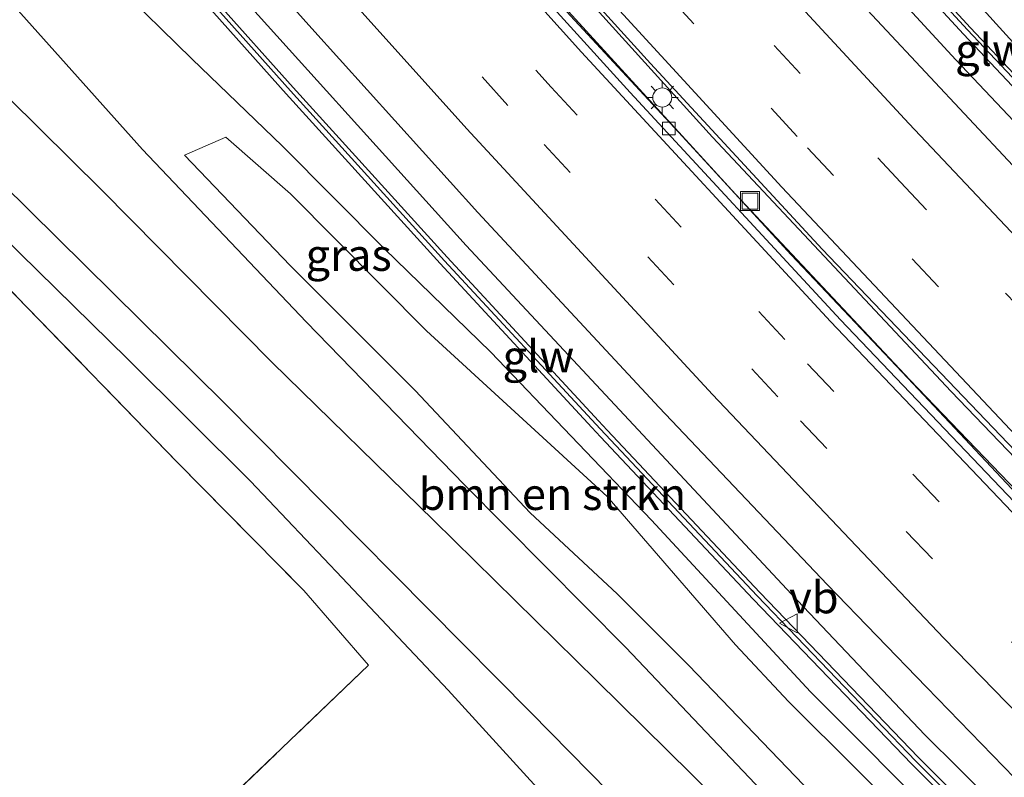
# Model space of a CAD drawing. Units: metres. Extents: x 189995 to 200010, y 443749 to 450001.
# Drawn here: x 194219 to 194297, y 444652 to 444711 of the extents above; entities that cross this region are included whole.
import ezdxf
from ezdxf.enums import TextEntityAlignment as Align

# ---------------------------------------------------------------- set-up
doc = ezdxf.new("R2010")
doc.units = ezdxf.units.M
doc.linetypes.add('IE-TERREINAFSCHEIDING', pattern=[10, 8, -2])
doc.linetypes.add('VW-3-9_STREEP', pattern=[12, 3, -9])
doc.layers.get('0').update_dxf_attribs({"lineweight": 25})
for name, color, linetype, lineweight in [('B-ME-BV-GELEIDECONSTRUCTIE-GELEIDERAIL-L-B1', 213, 'BV-GELEIDERAIL', 18), ('B-ME-GR-BOMENSTRUIKEN-GV-B6', 93, 'Continuous', 18), ('B-ME-GW-KRUINLIJN-L-B1', 93, 'Continuous', 18), ('B-ME-GW-TEENLIJN-L-B1', 93, 'Continuous', 18), ('B-ME-IE-GRASLAND-GV-B6', 93, 'Continuous', 18), ('B-ME-IE-GRONDWERKLIJN-GROND_INGERICHT-GV-B6', 253, 'Continuous', 18), ('B-ME-IE-INRICHTINGSELEMENT-S-B1', 253, 'Continuous', 18), ('B-ME-IE-MEUBILAIR_WEGMEUBILAIR-LICHTMAST-S-B1', 8, 'Continuous', 18), ('B-ME-IE-TERREINAFSCHEIDING-RASTERHEKWERK-L-B1', 8, 'IE-TERREINAFSCHEIDING', 18), ('B-ME-KW-GELUIDSWERING-GV-B6', 8, 'Continuous', 18), ('B-ME-KW-SCHERM-L-B1', 8, 'Continuous', 18), ('B-ME-VH-VERH_SOORT-BITUMEN-GV-B6', 8, 'IE-TERREINAFSCHEIDING-NATUURLIJK-HOUTWAL', 18), ('B-ME-VV-KOLK-S-B1', 8, 'Continuous', 18), ('B-ME-VW-MARKERING-39STREEP-015-L-B1', 255, 'VW-3-9_STREEP', 18), ('B-ME-VW-MARKERING-STREEP-015-L-B1', 7, 'Continuous', 18), ('B-ME-VW-MEUBILAIR_WEGMEUBILAIR-VERKEERSBORD-S-B1', 8, 'Continuous', 18)]:
    doc.layers.add(name, color=color, linetype=linetype, lineweight=lineweight)
doc.layers.add('B-ME-GW-INSTEEKWATERGANG-L-B1', color=10, linetype='Continuous')
doc.layers.add('B-ME-GW-WATERGANG-GREPPEL-L-B1', color=10, linetype='Continuous')
doc.styles.add('NLCS-ISO', font='NLCS-ISO.TTF')
doc.linetypes.add('BV-GELEIDERAIL', pattern='A,10,-3,[108,NLCS.SHX,S=1,R=0,X=0,Y=0],-3', length=16)
doc.linetypes.add('IE-TERREINAFSCHEIDING-NATUURLIJK-HOUTWAL', pattern='A,7,-1.5,[67,NLCS.SHX,S=0.75,R=45,X=0,Y=0],-1.5,7,-1.5,[70,NLCS.SHX,S=0.75,R=0,X=0,Y=0],-1.5', length=20)

# ---------------------------------------------------------------- blocks, each defined once
blk = doc.blocks.new('lantaarnpaal')
for p, q in [((-0.884, 0.884), (-0.53, 0.53)), ((0, 0.75), (0, 1.25)), ((0.53, 0.53), (0.884, 0.884)), ((-0.75, 0), (-1.25, 0)), ((0.75, 0), (1.25, 0)), ((-0.53, -0.53), (-0.884, -0.884)), ((0, -0.75), (0, -1.25)), ((0.53, -0.53), (0.884, -0.884))]:
    blk.add_line(p, q)
blk.add_circle((0, 0), 0.75)
blk = doc.blocks.new('kolk')
blk.add_lwpolyline([(-0.5, -0.5), (0.5, -0.5), (0.5, 0.5), (-0.5, 0.5)], close=True)
blk = doc.blocks.new('put')
for p, q in [((0.75, 0.75), (-0.75, 0.75)), ((-0.75, 0.75), (-0.75, -0.75)), ((0.75, -0.75), (0.75, 0.75)), ((-0.75, -0.75), (0.75, -0.75))]:
    blk.add_line(p, q)
blk.add_lwpolyline([(-0.625, 0.625), (0.625, 0.625), (0.625, -0.625), (-0.625, -0.625)], close=True)
blk = doc.blocks.new('verkeersbord')
for p, q in [((0, 0.75), (-0.75, -0.625)), ((0.75, -0.625), (0, 0.75)), ((-0.75, -0.625), (0.75, -0.625))]:
    blk.add_line(p, q)

msp = doc.modelspace()

# ---------------------------------------------------------------- linework, layer by layer
at = {"layer": 'B-ME-BV-GELEIDECONSTRUCTIE-GELEIDERAIL-L-B1'}
for points in [[(194330.9984, 444667.2973, 16.7916), (194319.6781, 444679.5138, 16.903), (194292.8138, 444707.9407, 17.1544), (194271.1667, 444731.4467, 17.4139), (194255.8099, 444748.717, 17.6608), (194237.2135, 444770.1739, 17.9538), (194218.9456, 444791.9393, 18.3149), (194205.468, 444808.3481, 18.5744), (194182.1739, 444837.512, 19.1017), (194163.6889, 444861.4583, 19.5788), (194150.8846, 444878.4621, 19.9121), (194136.2085, 444898.5559, 20.3577), (194114.7546, 444928.8774, 21.0402), (194106.2553, 444941.2572, 21.3406)], [(194314.5077, 444658.9196, 17.2947), (194292.4463, 444681.8821, 17.5213), (194273.6979, 444701.8583, 17.7042), (194251.6434, 444726.2011, 17.9921), (194232.2607, 444748.1306, 18.2894), (194212.1926, 444771.7415, 18.6371), (194195.8278, 444791.4108, 18.9454), (194175.1341, 444817.0948, 19.3895), (194161.5965, 444834.392, 19.7259), (194146.0759, 444854.6575, 20.1288), (194125.456, 444882.5593, 20.7202), (194112.6751, 444900.3199, 21.1194), (194099.0305, 444919.7865, 21.5671), (194088.2493, 444935.6396, 21.9575)], [(194086.5414, 444935.1173, 21.9216), (194097.4971, 444919.0076, 21.5415), (194112.1119, 444898.1937, 21.0669), (194127.0693, 444877.4763, 20.6084), (194144.4018, 444854.1376, 20.1247), (194158.7774, 444835.2566, 19.7426), (194169.9755, 444820.9421, 19.4773), (194187.0075, 444799.5188, 19.0984), (194203.2372, 444779.6957, 18.7643), (194218.5807, 444761.522, 18.472), (194236.4645, 444740.74, 18.1975), (194257.0573, 444717.5729, 17.9071), (194275.4922, 444697.373, 17.6549), (194289.1842, 444682.8151, 17.5086), (194309.3278, 444661.8695, 17.3316), (194312.9959, 444658.1515, 17.305)], [(194068.3086, 444929.4405, 22.3275), (194090.315, 444897.4768, 21.5816), (194103.4223, 444878.9798, 21.1259), (194118.9451, 444857.6744, 20.6919), (194137.0018, 444833.6669, 20.1679), (194152.0313, 444814.2732, 19.7619), (194174.2393, 444786.2072, 19.2917), (194190.9147, 444765.8966, 18.9672), (194208.0064, 444745.7032, 18.6755), (194234.12, 444715.7832, 18.2982), (194254.341, 444693.3483, 18.0511), (194279.9069, 444665.9739, 17.745), (194290.3559, 444654.9479, 17.6197), (194295.7566, 444649.6066, 17.5977), (194295.9031, 444649.4679, 17.5969)]]:
    msp.add_polyline3d(points, dxfattribs=at)
at = {"layer": 'B-ME-GR-BOMENSTRUIKEN-GV-B6'}
for points in [[(194133.645, 444791.541, 11.563), (194146.87, 444776.227, 11.292), (194157.62, 444764.156, 11.255), (194165.124, 444755.503, 11.169), (194173.505, 444745.594, 11.186), (194184.271, 444733.281, 11.231), (194186, 444731.739, 11.235), (194188.685, 444729.419, 11.214), (194191.022, 444726.819, 11.145), (194192.987, 444723.801, 11.116), (194195.956, 444718.736, 11.099), (194199.494, 444715.129, 11.071), (194202.089, 444712.238, 11.017), (194205.706, 444707.904, 10.952), (194207.936, 444704.976, 11.038), (194210.265, 444701.887, 11.067), (194217.888, 444694.145, 11.198), (194227.747, 444684.465, 11.218), (194237.416, 444674.859, 11.206), (194244.619, 444667.259, 11.165), (194252.931, 444658.432, 11.001), (194260.986, 444649.598, 10.861), (194273.45, 444638.189, 10.594), (194245.202, 444623.802, 11.095)], [(194245.202, 444623.802, 11.095), (194227.653, 444642.04, 11.658), (194233.696, 444647.978, 11.727), (194246.673, 444660.393, 11.457), (194241.59, 444666.273, 11.469), (194231.679, 444676.319, 11.695), (194219.044, 444689.35, 11.744), (194206.533, 444702.37, 11.58), (194201.161, 444704.264, 11.539), (194197.194, 444706.485, 11.621), (194192.956, 444710.145, 11.674), (194189.07, 444714.552, 11.682), (194184.387, 444720.021, 11.682), (194176.017, 444730.511, 11.686), (194166.648, 444742.935, 11.682), (194157.408, 444754.733, 11.682), (194148.886, 444765.216, 11.719), (194140.514, 444775.286, 11.76), (194131.482, 444786.202, 11.793)], [(194251.2216, 444686.6678, 16.0726), (194265.4217, 444673.6558, 16.6724), (194275.493, 444662.003, 15.981), (194279.671, 444657.559, 15.986), (194290.5341, 444646.7404, 16.0357), (194286.938, 444644.9135, 14.0613), (194280.841, 444651.002, 14.028), (194271.823, 444660.372, 14.04), (194266.2034, 444665.9975, 14.0912), (194259.3706, 444672.3731, 13.8241), (194250.3396, 444681.958, 13.9619), (194240.5189, 444691.7715, 13.765), (194232.2277, 444700.4537, 13.8188), (194235.4774, 444701.8713, 16.0603), (194240.55, 444697.4205, 16.0787), (194251.2216, 444686.6678, 16.0726)]]:
    msp.add_polyline3d(points, dxfattribs=at)
at = {"layer": 'B-ME-GW-INSTEEKWATERGANG-L-B1'}
for points in [[(194281.758, 444642.2818, 12.692), (194277.6244, 444646.3604, 12.7884), (194264.5701, 444659.1931, 12.5545), (194251.8023, 444671.7739, 12.4587), (194239.1242, 444684.1593, 12.4386), (194225.7442, 444697.7116, 12.481), (194218.4122, 444704.9388, 12.4698), (194211.1664, 444713.4474, 12.4976), (194200.2585, 444726.9115, 12.4539), (194187.0406, 444742.5803, 12.5077), (194175.4208, 444755.7893, 12.4164), (194164.3977, 444769.6234, 12.6594), (194153.7542, 444782.1876, 12.4955), (194147.9231, 444788.6741, 12.4197), (194142.218, 444794.4363, 12.5703), (194136.0299, 444800.5148, 12.6108), (194130.5791, 444806.287, 12.6572), (194124.7819, 444812.4658, 12.5663), (194115.0225, 444823.3555, 12.5783), (194103.6447, 444835.278, 12.3331), (194091.704, 444849.19, 11.9)], [(194133.645, 444791.541, 11.563), (194146.87, 444776.227, 11.292), (194157.62, 444764.156, 11.255), (194165.124, 444755.503, 11.169), (194173.505, 444745.594, 11.186), (194184.271, 444733.281, 11.231), (194186, 444731.739, 11.235), (194188.685, 444729.419, 11.214), (194191.022, 444726.819, 11.145), (194192.987, 444723.801, 11.116), (194195.956, 444718.736, 11.099), (194199.494, 444715.129, 11.071), (194202.089, 444712.238, 11.017), (194205.706, 444707.904, 10.952), (194207.936, 444704.976, 11.038), (194210.265, 444701.887, 11.067), (194217.888, 444694.145, 11.198), (194227.747, 444684.465, 11.218), (194237.416, 444674.859, 11.206), (194244.619, 444667.259, 11.165), (194252.931, 444658.432, 11.001), (194260.986, 444649.598, 10.861), (194273.45, 444638.189, 10.594)]]:
    msp.add_polyline3d(points, dxfattribs=at)
at = {"layer": 'B-ME-GW-KRUINLIJN-L-B1'}
for points in [[(194135.4975, 444906.539, 19.5785), (194146.1564, 444891.8662, 19.3045), (194157.4529, 444877.232, 18.9726), (194167.8274, 444862.9223, 18.6887), (194178.9476, 444848.2732, 18.3652), (194191.3535, 444832.7667, 18.0514), (194202.7915, 444818.3013, 17.8969), (194215.0367, 444803.1119, 17.5509), (194226.6434, 444789.2961, 17.3808), (194237.8885, 444775.8964, 17.1552), (194240.8803, 444772.2638, 17.0988), (194241.6657, 444771.3817, 17.0555), (194244.8432, 444769.7292, 17.0872), (194247.0819, 444768.5803, 17.0338), (194257.7862, 444756.455, 16.7371), (194268.7056, 444744.4237, 16.6929), (194271.2609, 444740.3794, 16.5974), (194273.2719, 444736.5385, 16.6187), (194278.2494, 444730.3331, 16.6659), (194290.3173, 444717.0106, 16.4092), (194302.6724, 444703.3815, 16.2774), (194314.3312, 444690.9468, 16.2497), (194326.9626, 444677.7433, 16.0621), (194334.8235, 444669.2406, 16.0355)], [(194131.5371, 444833.3188, 19.5482), (194142.8072, 444819.3754, 19.1373), (194154.1026, 444804.7067, 18.8838), (194165.1348, 444790.9504, 18.6129), (194176.3302, 444776.6072, 18.4044), (194188.5227, 444762.4413, 18.0411), (194200.5089, 444747.9449, 17.9483), (194205.2407, 444742.4436, 17.7221), (194206.0118, 444741.559, 17.6966), (194206.4722, 444738.162, 17.7566), (194209.4361, 444733.7545, 17.7302), (194217.6478, 444724.2304, 17.6652), (194226.8124, 444713.9075, 17.5462), (194232.809, 444708.0194, 17.5112), (194239.912, 444701.1559, 17.3154), (194247.9182, 444693.1146, 17.296), (194256.2727, 444684.9755, 17.143), (194268.8965, 444671.7851, 17.072), (194281.3793, 444658.3184, 16.9099), (194292.1177, 444647.5449, 16.8244)]]:
    msp.add_polyline3d(points, dxfattribs=at)
at = {"layer": 'B-ME-GW-TEENLIJN-L-B1'}
msp.add_polyline3d([(194284.4944, 444643.672, 12.7843), (194279.4791, 444648.5315, 12.7966), (194266.8816, 444661.803, 12.7907), (194254.2185, 444674.5691, 12.7422), (194241.7846, 444687.3517, 12.7067), (194228.9395, 444700.8858, 12.6699), (194214.6777, 444716.7941, 12.7333), (194202.9761, 444729.6654, 12.9446), (194198.1218, 444734.7262, 12.7377), (194197.3588, 444735.6373, 12.738), (194189.6544, 444744.8419, 12.9475), (194178.2412, 444758.0582, 12.9149), (194166.7125, 444771.9786, 13.0325), (194155.9994, 444784.22, 12.9055), (194149.661, 444791.2003, 12.8005), (194144.7249, 444797.4461, 12.9622), (194139.8089, 444803.8368, 13.0464), (194134.4411, 444810.4351, 13.1316)], dxfattribs=at)
at = {"layer": 'B-ME-GW-WATERGANG-GREPPEL-L-B1'}
msp.add_polyline3d([(194276.298, 444639.508, 9.65), (194259.427, 444656.68, 9.782), (194235.313, 444681.032, 9.806), (194217.885, 444698.26, 9.851), (194206.803, 444711.205, 9.905), (194194.44, 444725.725, 10.057), (194172.596, 444751.453, 10.254), (194156.859, 444770.117, 10.512), (194136.571, 444792.809, 10.833), (194123.232, 444807.316, 11.009), (194109.548, 444823.21, 11.186), (194095.134, 444840.931, 11.149), (194079.833, 444860.018, 11.169), (194067.119, 444876.802, 11.112), (194059.192, 444888.184, 11.038), (194051.068, 444884.57, 11.169)], dxfattribs=at)
at = {"layer": 'B-ME-IE-GRASLAND-GV-B6'}
for points in [[(194135.0595, 444869.9741, 19.6478), (194146.8934, 444854.0604, 19.3173), (194159.0661, 444838.1271, 19.0094), (194171.5479, 444822.2618, 18.6864), (194183.9027, 444806.6826, 18.4283), (194196.5946, 444791.1579, 18.1493), (194209.3213, 444775.6836, 17.9035), (194218.9208, 444764.357, 17.7364), (194228.8165, 444752.7879, 17.55), (194242.164, 444737.5994, 17.3307), (194255.4325, 444722.4364, 17.1433), (194268.8334, 444707.6504, 16.9702), (194282.3046, 444693.0737, 16.8255), (194296.3014, 444678.4324, 16.6762), (194309.9335, 444664.2258, 16.5532), (194314.9348, 444659.1366, 16.5096), (194312.823, 444658.0637, 16.5948)], [(194312.823, 444658.0637, 16.5948), (194307.2064, 444663.8551, 16.6402), (194298.0241, 444673.3746, 16.7157), (194289.0204, 444682.932, 16.7943), (194279.8755, 444692.6297, 16.9136), (194271.0311, 444702.2566, 17.0186), (194262.5436, 444711.3881, 17.1475), (194254.4763, 444720.2903, 17.2597), (194246.2117, 444729.5614, 17.3791), (194237.6258, 444739.2717, 17.5005), (194229.0035, 444749.1291, 17.6503), (194221.1247, 444758.2575, 17.7747), (194212.5743, 444768.412, 17.9234), (194204.0764, 444778.5374, 18.0707), (194196.1421, 444788.1503, 18.2334), (194188.2027, 444797.8867, 18.3968), (194179.5349, 444808.6038, 18.5781), (194172.1489, 444817.9969, 18.7423), (194163.7021, 444828.7163, 18.92), (194156.3558, 444838.1448, 19.1131), (194146.654, 444850.9129, 19.393), (194138.8612, 444861.3342, 19.5698)], [(194136.3034, 444838.6035, 19.6396), (194144.6739, 444827.6511, 19.415), (194153.4048, 444816.5614, 19.1781), (194161.8247, 444805.8272, 18.9809), (194170.4359, 444794.8461, 18.7751), (194180.5268, 444782.3626, 18.5984), (194189.0873, 444771.9196, 18.4409), (194197.7408, 444761.5281, 18.2362), (194207.0919, 444750.557, 18.1159), (194216.1524, 444740.0363, 17.9503), (194225.1787, 444729.6476, 17.8225), (194233.8561, 444719.7678, 17.6315), (194242.2348, 444710.3911, 17.5945), (194255.2591, 444695.9549, 17.3566), (194269.5063, 444680.6289, 17.1813), (194282.7095, 444666.7298, 17.04), (194290.4889, 444658.6699, 17.0075), (194298.2852, 444650.6781, 16.9186)], [(194137.0162, 444829.5003, 19.3607), (194147.7385, 444815.5891, 19.0767), (194158.8758, 444801.4518, 18.8241), (194170.1224, 444787.3994, 18.5889), (194181.4803, 444773.4647, 18.3656), (194192.9707, 444759.6056, 18.1342), (194204.6426, 444745.8778, 17.9266), (194212.1884, 444737.1423, 17.8322), (194210.149, 444735.3534, 17.8193), (194214.3914, 444730.5041, 17.757), (194226.2384, 444716.9621, 17.583), (194230.5306, 444712.0557, 17.52), (194232.5628, 444713.8346, 17.5184), (194240.201, 444705.2569, 17.408), (194252.3037, 444691.931, 17.255), (194264.2089, 444679.0758, 17.1053), (194264.8929, 444678.3428, 17.0975), (194276.8809, 444665.5955, 16.976), (194289.3415, 444652.6246, 16.864), (194293.6583, 444648.3275, 16.8299)], [(194134.4411, 444810.4351, 13.1316), (194139.8089, 444803.8368, 13.0464), (194144.7249, 444797.4461, 12.9622), (194149.661, 444791.2003, 12.8005), (194155.9994, 444784.22, 12.9055), (194166.7125, 444771.9786, 13.0325), (194178.2412, 444758.0582, 12.9149), (194189.6544, 444744.8419, 12.9475), (194197.3588, 444735.6373, 12.738), (194198.1218, 444734.7262, 12.7377), (194202.9761, 444729.6654, 12.9446), (194214.6777, 444716.7941, 12.7333), (194228.9395, 444700.8858, 12.6699), (194241.7846, 444687.3517, 12.7067), (194254.2185, 444674.5691, 12.7422), (194266.8816, 444661.803, 12.7907), (194279.4791, 444648.5315, 12.7966)], [(194292.1177, 444647.5449, 16.8244), (194281.3793, 444658.3184, 16.9099), (194268.8965, 444671.7851, 17.072), (194256.2727, 444684.9755, 17.143), (194247.9182, 444693.1146, 17.296), (194239.912, 444701.1559, 17.3154), (194232.809, 444708.0194, 17.5112), (194226.8124, 444713.9075, 17.5462), (194217.6478, 444724.2304, 17.6652), (194209.4361, 444733.7545, 17.7302), (194206.4722, 444738.162, 17.7566), (194206.0118, 444741.559, 17.6966), (194211.1082, 444736.483, 16.9535), (194211.8409, 444737.1542, 16.9535), (194205.9688, 444743.0933, 17.6839), (194205.2407, 444742.4436, 17.7221), (194200.5089, 444747.9449, 17.9483), (194188.5227, 444762.4413, 18.0411), (194176.3302, 444776.6072, 18.4044), (194165.1348, 444790.9504, 18.6129), (194154.1026, 444804.7067, 18.8838)], [(194136.0299, 444800.5148, 12.6108), (194142.218, 444794.4363, 12.5703), (194147.9231, 444788.6741, 12.4197), (194153.7542, 444782.1876, 12.4955), (194164.3977, 444769.6234, 12.6594), (194175.4208, 444755.7893, 12.4164), (194187.0406, 444742.5803, 12.5077), (194200.2585, 444726.9115, 12.4539), (194211.1664, 444713.4474, 12.4976), (194218.4122, 444704.9388, 12.4698), (194225.7442, 444697.7116, 12.481), (194239.1242, 444684.1593, 12.4386), (194251.8023, 444671.7739, 12.4587), (194264.5701, 444659.1931, 12.5545), (194277.6244, 444646.3604, 12.7884), (194281.758, 444642.2818, 12.692)], [(194281.758, 444642.2818, 12.692), (194276.298, 444639.508, 9.65), (194259.427, 444656.68, 9.782), (194235.313, 444681.032, 9.806), (194217.885, 444698.26, 9.851), (194206.803, 444711.205, 9.905), (194194.44, 444725.725, 10.057), (194172.596, 444751.453, 10.254), (194156.859, 444770.117, 10.512), (194136.571, 444792.809, 10.833)], [(194136.571, 444792.809, 10.833), (194156.859, 444770.117, 10.512), (194172.596, 444751.453, 10.254), (194194.44, 444725.725, 10.057), (194206.803, 444711.205, 9.905), (194217.885, 444698.26, 9.851), (194235.313, 444681.032, 9.806), (194259.427, 444656.68, 9.782), (194276.298, 444639.508, 9.65), (194273.45, 444638.189, 10.594)], [(194273.45, 444638.189, 10.594), (194260.986, 444649.598, 10.861), (194252.931, 444658.432, 11.001), (194244.619, 444667.259, 11.165), (194237.416, 444674.859, 11.206), (194227.747, 444684.465, 11.218), (194217.888, 444694.145, 11.198), (194210.265, 444701.887, 11.067), (194207.936, 444704.976, 11.038), (194205.706, 444707.904, 10.952), (194202.089, 444712.238, 11.017), (194199.494, 444715.129, 11.071), (194195.956, 444718.736, 11.099), (194192.987, 444723.801, 11.116), (194191.022, 444726.819, 11.145), (194188.685, 444729.419, 11.214), (194186, 444731.739, 11.235), (194184.271, 444733.281, 11.231), (194173.505, 444745.594, 11.186), (194165.124, 444755.503, 11.169), (194157.62, 444764.156, 11.255), (194146.87, 444776.227, 11.292), (194133.645, 444791.541, 11.563)], [(194294.3527, 444648.6803, 16.8285), (194289.8695, 444653.1433, 16.864), (194277.4173, 444666.1053, 16.976), (194265.433, 444678.8488, 17.0975), (194264.7509, 444679.5796, 17.1053), (194252.849, 444692.4312, 17.255), (194240.7512, 444705.7518, 17.408), (194228.7845, 444719.1905, 17.581), (194228.2318, 444718.6984, 17.581), (194232.0973, 444714.3574, 17.5251), (194230.6265, 444713.07, 17.5268), (194226.7954, 444717.4493, 17.583), (194214.9484, 444730.9913, 17.757), (194211.1663, 444735.3146, 17.8125), (194212.646, 444736.6125, 17.8265), (194216.3548, 444732.3189, 17.7801), (194216.9148, 444732.8026, 17.7801), (194205.2045, 444746.3593, 17.9266), (194193.5375, 444760.0814, 18.1342)], [(194202.2502, 444738.3264, 15.4208), (194205.6551, 444741.2584, 17.7312), (194206.0118, 444741.559, 17.6966), (194206.4722, 444738.162, 17.7566), (194209.4361, 444733.7545, 17.7302), (194217.6478, 444724.2304, 17.6652), (194226.8124, 444713.9075, 17.5462), (194232.809, 444708.0194, 17.5112), (194239.912, 444701.1559, 17.3154), (194247.9182, 444693.1146, 17.296), (194256.2727, 444684.9755, 17.143), (194268.8965, 444671.7851, 17.072), (194281.3793, 444658.3184, 16.9099), (194292.1177, 444647.5449, 16.8244)], [(194279.4791, 444648.5315, 12.7966), (194266.8816, 444661.803, 12.7907), (194254.2185, 444674.5691, 12.7422), (194241.7846, 444687.3517, 12.7067), (194228.9395, 444700.8858, 12.6699), (194214.6777, 444716.7941, 12.7333), (194202.9761, 444729.6654, 12.9446), (194198.1218, 444734.7262, 12.7377), (194201.5029, 444737.6465, 15.3763), (194202.5179, 444736.6024, 15.3135), (194203.6589, 444735.1591, 15.3057), (194203.2837, 444736.6778, 15.411), (194202.2502, 444738.3264, 15.4208)], [(194290.3173, 444717.0106, 16.4092), (194302.6724, 444703.3815, 16.2774), (194314.3312, 444690.9468, 16.2497), (194326.9626, 444677.7433, 16.0621), (194334.8235, 444669.2406, 16.0355), (194333.4246, 444668.5299, 16.0335), (194331.0212, 444671.1483, 16.055), (194318.6998, 444684.2698, 16.1514), (194306.2459, 444697.3916, 16.2848), (194293.9562, 444710.4541, 16.4156), (194281.7484, 444723.7007, 16.5641)], [(194281.2022, 444723.2014, 16.5641), (194293.4146, 444709.9498, 16.4156), (194305.7081, 444696.8834, 16.2848), (194318.1617, 444683.7618, 16.1514), (194330.4789, 444670.6448, 16.055), (194332.7396, 444668.1818, 16.0347), (194329.1964, 444666.3818, 16.1398), (194325.1912, 444670.4131, 16.168), (194310.9752, 444685.1642, 16.2407), (194297.2722, 444699.6429, 16.4482), (194283.5555, 444714.3199, 16.5973)], [(194291.9716, 444718.1354, 15.5822), (194300.761, 444708.504, 15.292), (194303.141, 444705.906, 14.994), (194313.348, 444694.953, 14.963), (194321.048, 444686.944, 14.84), (194325.327, 444682.094, 14.976), (194334.108, 444672.708, 14.915), (194334.6, 444671.105, 15.508), (194335.9162, 444669.7957, 15.4541), (194334.8235, 444669.2406, 16.0355), (194326.9626, 444677.7433, 16.0621), (194314.3312, 444690.9468, 16.2497), (194302.6724, 444703.3815, 16.2774), (194290.3173, 444717.0106, 16.4092)], [(194277.6244, 444646.3604, 12.7884), (194264.5701, 444659.1931, 12.5545), (194251.8023, 444671.7739, 12.4587), (194239.1242, 444684.1593, 12.4386), (194225.7442, 444697.7116, 12.481), (194218.4122, 444704.9388, 12.4698)], [(194290.5341, 444646.7404, 16.0357), (194279.671, 444657.559, 15.986), (194275.493, 444662.003, 15.981), (194265.4217, 444673.6558, 16.6724), (194251.2216, 444686.6678, 16.0726), (194240.55, 444697.4205, 16.0787), (194235.4774, 444701.8713, 16.0603), (194232.2277, 444700.4537, 13.8188), (194240.5189, 444691.7715, 13.765), (194250.3396, 444681.958, 13.9619), (194259.3706, 444672.3731, 13.8241), (194266.2034, 444665.9975, 14.0912), (194271.823, 444660.372, 14.04), (194280.841, 444651.002, 14.028)]]:
    msp.add_polyline3d(points, dxfattribs=at)
at = {"layer": 'B-ME-IE-GRONDWERKLIJN-GROND_INGERICHT-GV-B6'}
msp.add_polyline3d([(194158.121, 444655.274, 11.732), (194178.831, 444675.368, 11.875), (194199.746, 444695.913, 11.748), (194206.533, 444702.37, 11.58), (194219.044, 444689.35, 11.744), (194231.679, 444676.319, 11.695), (194241.59, 444666.273, 11.469), (194246.673, 444660.393, 11.457), (194233.696, 444647.978, 11.727), (194227.653, 444642.04, 11.658), (194219.277, 444634.041, 12.171), (194206.291, 444621.35, 12.06), (194190.896, 444606.329, 12.093), (194183.387, 444623.643, 11.711), (194158.121, 444655.274, 11.732)], dxfattribs=at)
at = {"layer": 'B-ME-IE-TERREINAFSCHEIDING-RASTERHEKWERK-L-B1'}
msp.add_polyline3d([(194158.121, 444655.274, 11.732), (194178.831, 444675.368, 11.875), (194199.746, 444695.913, 11.748), (194206.533, 444702.37, 11.58), (194219.044, 444689.35, 11.744), (194231.679, 444676.319, 11.695), (194241.59, 444666.273, 11.469), (194246.673, 444660.393, 11.457), (194233.696, 444647.978, 11.727), (194227.653, 444642.04, 11.658), (194219.277, 444634.041, 12.171), (194206.291, 444621.35, 12.06), (194190.896, 444606.329, 12.093)], dxfattribs=at)
at = {"layer": 'B-ME-KW-GELUIDSWERING-GV-B6'}
for points in [[(194293.6583, 444648.3275, 16.8299), (194289.3415, 444652.6246, 16.864), (194276.8809, 444665.5955, 16.976), (194264.8929, 444678.3428, 17.0975), (194264.2089, 444679.0758, 17.1053), (194252.3037, 444691.931, 17.255), (194240.201, 444705.2569, 17.408), (194232.5628, 444713.8346, 17.5184), (194230.5306, 444712.0557, 17.52), (194226.2384, 444716.9621, 17.583), (194214.3914, 444730.5041, 17.757), (194210.149, 444735.3534, 17.8193), (194212.1884, 444737.1423, 17.8322), (194204.6426, 444745.8778, 17.9266), (194192.9707, 444759.6056, 18.1342), (194181.4803, 444773.4647, 18.3656), (194170.1224, 444787.3994, 18.5889), (194158.8758, 444801.4518, 18.8241), (194147.7385, 444815.5891, 19.0767), (194137.0162, 444829.5003, 19.3607)], [(194193.5375, 444760.0814, 18.1342), (194205.2045, 444746.3593, 17.9266), (194216.9148, 444732.8026, 17.7801), (194216.3548, 444732.3189, 17.7801), (194212.646, 444736.6125, 17.8265), (194211.1663, 444735.3146, 17.8125), (194214.9484, 444730.9913, 17.757), (194226.7954, 444717.4493, 17.583), (194230.6265, 444713.07, 17.5268), (194232.0973, 444714.3574, 17.5251), (194228.2318, 444718.6984, 17.581), (194228.7845, 444719.1905, 17.581), (194240.7512, 444705.7518, 17.408), (194252.849, 444692.4312, 17.255), (194264.7509, 444679.5796, 17.1053), (194265.433, 444678.8488, 17.0975), (194277.4173, 444666.1053, 16.976), (194289.8695, 444653.1433, 16.864), (194294.3527, 444648.6803, 16.8285)], [(194281.7484, 444723.7007, 16.5641), (194293.9562, 444710.4541, 16.4156), (194306.2459, 444697.3916, 16.2848), (194318.6998, 444684.2698, 16.1514), (194331.0212, 444671.1483, 16.055), (194333.4246, 444668.5299, 16.0335), (194332.7396, 444668.1818, 16.0347), (194330.4789, 444670.6448, 16.055), (194318.1617, 444683.7618, 16.1514), (194305.7081, 444696.8834, 16.2848), (194293.4146, 444709.9498, 16.4156), (194281.2022, 444723.2014, 16.5641)]]:
    msp.add_polyline3d(points, dxfattribs=at)
at = {"layer": 'B-ME-KW-SCHERM-L-B1'}
for points in [[(194261.5107, 444745.7769, 23.0584), (194265.5243, 444741.2493, 23.0035), (194269.4756, 444736.7919, 22.953), (194281.5974, 444723.4428, 22.7807), (194293.7246, 444710.2826, 22.6347), (194306.005, 444697.2801, 22.5046), (194318.4316, 444684.0924, 22.3662), (194330.6189, 444671.1408, 22.2762), (194333.1469, 444668.3888, 22.2526)], [(194294.0395, 444648.5212, 24.0294), (194289.6517, 444652.8802, 24.063), (194277.2069, 444665.8558, 24.171), (194264.8611, 444678.9566, 24.3), (194252.6335, 444692.1631, 24.456), (194240.5578, 444705.5067, 24.602), (194232.6399, 444714.3672, 24.7185), (194228.5631, 444718.9293, 24.783)]]:
    msp.add_polyline3d(points, dxfattribs=at)
at = {"layer": 'B-ME-VH-VERH_SOORT-BITUMEN-GV-B6'}
for points in [[(194131.3988, 444901.1497, 19.7123), (194142.9975, 444885.0175, 19.3843), (194155.4378, 444868.3446, 19.0206), (194167.9084, 444851.952, 18.6891), (194180.5459, 444835.6417, 18.3785), (194194.609, 444817.9961, 18.0784), (194207.884, 444801.5657, 17.7714), (194221.4322, 444785.255, 17.5327), (194234.1946, 444770.0559, 17.2541), (194247.0097, 444755.164, 17.0932), (194259.301, 444741.1952, 16.8406), (194269.9178, 444729.2787, 16.7467), (194283.5555, 444714.3199, 16.5973), (194297.2722, 444699.6429, 16.4482), (194310.9752, 444685.1642, 16.2407), (194325.1912, 444670.4131, 16.168), (194329.1964, 444666.3818, 16.1398), (194314.9348, 444659.1366, 16.5096)], [(194314.9348, 444659.1366, 16.5096), (194309.9335, 444664.2258, 16.5532), (194296.3014, 444678.4324, 16.6762), (194282.3046, 444693.0737, 16.8255), (194268.8334, 444707.6504, 16.9702), (194255.4325, 444722.4364, 17.1433), (194242.164, 444737.5994, 17.3307), (194228.8165, 444752.7879, 17.55), (194218.9208, 444764.357, 17.7364), (194209.3213, 444775.6836, 17.9035), (194196.5946, 444791.1579, 18.1493), (194183.9027, 444806.6826, 18.4283), (194171.5479, 444822.2618, 18.6864), (194159.0661, 444838.1271, 19.0094), (194146.8934, 444854.0604, 19.3173), (194135.0595, 444869.9741, 19.6478)], [(194180.1408, 444806.898, 18.5277), (194194.5895, 444789.044, 18.2262), (194211.5635, 444768.6605, 17.9018), (194230.4607, 444746.4583, 17.5818), (194251.0803, 444723.158, 17.2767), (194267.2176, 444705.3584, 17.0518), (194283.7468, 444687.5067, 16.8646), (194302.3067, 444668.0743, 16.688), (194312.3154, 444657.8058, 16.6072), (194298.2852, 444650.6781, 16.9186), (194290.4889, 444658.6699, 17.0075), (194282.7095, 444666.7298, 17.04), (194269.5063, 444680.6289, 17.1813), (194255.2591, 444695.9549, 17.3566), (194242.2348, 444710.3911, 17.5945), (194233.8561, 444719.7678, 17.6315), (194225.1787, 444729.6476, 17.8225), (194216.1524, 444740.0363, 17.9503), (194207.0919, 444750.557, 18.1159), (194197.7408, 444761.5281, 18.2362), (194189.0873, 444771.9196, 18.4409), (194180.5268, 444782.3626, 18.5984), (194170.4359, 444794.8461, 18.7751)], [(194212.5743, 444768.412, 17.9234), (194221.1247, 444758.2575, 17.7747), (194229.0035, 444749.1291, 17.6503), (194237.6258, 444739.2717, 17.5005), (194246.2117, 444729.5614, 17.3791), (194254.4763, 444720.2903, 17.2597), (194262.5436, 444711.3881, 17.1475), (194271.0311, 444702.2566, 17.0186), (194279.8755, 444692.6297, 16.9136), (194289.0204, 444682.932, 16.7943), (194298.0241, 444673.3746, 16.7157), (194307.2064, 444663.8551, 16.6402), (194312.823, 444658.0637, 16.5948), (194312.3154, 444657.8058, 16.6072), (194302.3067, 444668.0743, 16.688), (194283.7468, 444687.5067, 16.8646), (194267.2176, 444705.3584, 17.0518), (194251.0803, 444723.158, 17.2767), (194230.4607, 444746.4583, 17.5818), (194211.5635, 444768.6605, 17.9018)]]:
    msp.add_polyline3d(points, dxfattribs=at)
at = {"layer": 'B-ME-VW-MARKERING-39STREEP-015-L-B1'}
for points in [[(194096.5916, 444938.2423, 21.0117), (194098.7977, 444934.9698, 20.9347), (194114.1668, 444912.8223, 20.4016), (194131.3325, 444888.7083, 19.857), (194143.9682, 444871.4372, 19.4868), (194160.7129, 444849.2462, 19.0393), (194177.3806, 444827.7518, 18.6266), (194195.8404, 444804.6134, 18.2142), (194214.9203, 444781.4631, 17.8377), (194232.1048, 444761.1595, 17.5215), (194251.4065, 444738.9831, 17.2029), (194270.4008, 444717.8701, 16.946), (194288.4473, 444698.3287, 16.7365), (194307.4423, 444678.3053, 16.5455), (194322.4037, 444662.9309, 16.4103)], [(194093.0536, 444937.1379, 21.1205), (194094.4223, 444935.1044, 21.0715), (194108.5847, 444914.617, 20.5854), (194124.3195, 444892.4304, 20.0712), (194138.8003, 444872.5445, 19.6458), (194154.5347, 444851.5956, 19.2183), (194171.8706, 444829.1009, 18.7736), (194190.661, 444805.4589, 18.344), (194207.1467, 444785.3539, 18.007), (194225.1409, 444763.9017, 17.6768), (194244.3842, 444741.6747, 17.3457), (194262.0912, 444721.825, 17.1152), (194281.142, 444701.0334, 16.8746), (194301.3063, 444679.6384, 16.6617), (194319.1239, 444661.2647, 16.4934)], [(194081.5574, 444933.5662, 21.372), (194087.5062, 444924.7368, 21.1639), (194101.6206, 444904.3454, 20.6923), (194117.5485, 444882.0508, 20.2078), (194136.3877, 444856.4323, 19.6618), (194153.9274, 444833.3381, 19.184), (194171.8137, 444810.5113, 18.7506), (194189.6345, 444788.3988, 18.3772), (194208.0307, 444766.2401, 18.019), (194224.2502, 444747.2161, 17.7554), (194243.7696, 444724.9644, 17.4483), (194261.0288, 444705.7877, 17.205), (194281.1446, 444684.0737, 16.9721), (194300.0627, 444664.2533, 16.7946), (194308.3379, 444655.7851, 16.7343)], [(194305.0746, 444654.1273, 16.8285), (194299.2544, 444660.0612, 16.8722), (194278.8162, 444681.472, 17.0574), (194257.6078, 444704.355, 17.3032), (194238.3709, 444725.7879, 17.5716), (194218.2402, 444748.8334, 17.8866), (194199.1254, 444771.4336, 18.2138), (194184.3636, 444789.3311, 18.5043), (194166.4519, 444811.6271, 18.8824), (194148.2376, 444834.9591, 19.3528), (194128.1539, 444861.646, 19.9018), (194109.8948, 444886.6978, 20.4295), (194093.1349, 444910.364, 20.9684), (194078.0458, 444932.4727, 21.4905)]]:
    msp.add_polyline3d(points, dxfattribs=at)
at = {"layer": 'B-ME-VW-MARKERING-STREEP-015-L-B1'}
for points in [[(194100.1927, 444939.3665, 20.8801), (194105.3848, 444931.7012, 20.6978), (194120.7187, 444909.7218, 20.1731), (194138.1012, 444885.5172, 19.632), (194155.261, 444862.3879, 19.147), (194167.9808, 444845.6792, 18.819), (194184.8665, 444824.1011, 18.4167), (194200.1864, 444805.1106, 18.0796), (194218.472, 444782.8609, 17.7253), (194237.0914, 444760.8897, 17.3919), (194254.7899, 444740.6261, 17.1072), (194273.5086, 444719.8254, 16.8546), (194289.1206, 444702.9361, 16.6693), (194307.3793, 444683.5928, 16.4783), (194325.7846, 444664.6485, 16.3089)], [(194089.475, 444936.0207, 21.2204), (194090.4174, 444934.6148, 21.1859), (194105.874, 444912.2336, 20.6591), (194124.5123, 444885.9765, 20.0571), (194139.9115, 444865.0277, 19.6126), (194157.6691, 444841.5966, 19.1391), (194173.8804, 444820.7605, 18.7309), (194192.1288, 444797.9654, 18.3336), (194210.2191, 444776.0728, 17.9775), (194226.2327, 444757.1363, 17.7018), (194245.1347, 444735.4076, 17.3865), (194261.9563, 444716.6443, 17.1724), (194279.1351, 444697.9351, 16.9583), (194297.9347, 444678.0023, 16.765), (194315.4408, 444659.876, 16.6018), (194315.7599, 444659.5557, 16.5994)], [(194085.1282, 444934.6782, 21.2489), (194098.6803, 444914.8413, 20.786), (194111.3348, 444896.8456, 20.3727), (194128.1171, 444873.6878, 19.8719), (194143.133, 444853.4508, 19.4483), (194157.6803, 444834.3627, 19.0584), (194174.3398, 444813.1156, 18.6695), (194192.7875, 444790.2242, 18.2745), (194209.2656, 444770.3728, 17.9546), (194226.2325, 444750.4096, 17.6629), (194245.214, 444728.7512, 17.37), (194263.4077, 444708.5324, 17.1195), (194282.9637, 444687.3905, 16.8886), (194300.9037, 444668.5725, 16.7148), (194311.7001, 444657.4932, 16.6301)], [(194074.434, 444931.348, 21.6128), (194090.3382, 444908.0799, 21.0598), (194105.5691, 444886.5169, 20.5618), (194119.4329, 444867.4188, 20.1532), (194134.6928, 444846.8646, 19.7218), (194149.2407, 444827.7768, 19.3218), (194166.8765, 444805.2622, 18.8991), (194185.4851, 444782.2434, 18.5115), (194204.1636, 444759.7994, 18.1519), (194220.1504, 444741.1028, 17.8904), (194236.7648, 444722.156, 17.6312), (194254.406, 444702.516, 17.3909), (194273.6835, 444681.6613, 17.1702), (194291.864, 444662.5194, 16.9833), (194301.7007, 444652.4133, 16.9103)]]:
    msp.add_polyline3d(points, dxfattribs=at)

# ---------------------------------------------------------------- block references
at = {"layer": 'B-ME-IE-INRICHTINGSELEMENT-S-B1', "rotation": 90}
msp.add_blockref('put', (194276.6412, 444696.8403, 16.892), dxfattribs=at)
at = {"layer": 'B-ME-IE-MEUBILAIR_WEGMEUBILAIR-LICHTMAST-S-B1', "rotation": 90}
msp.add_blockref('lantaarnpaal', (194269.7513, 444704.9745, 16.9745), dxfattribs=at)
at = {"layer": 'B-ME-VV-KOLK-S-B1', "rotation": 90}
msp.add_blockref('kolk', (194270.2705, 444702.5329, 16.918), dxfattribs=at)
at = {"layer": 'B-ME-VW-MEUBILAIR_WEGMEUBILAIR-VERKEERSBORD-S-B1', "rotation": 90}
msp.add_blockref('verkeersbord', (194279.715, 444663.6935, 17.1869), dxfattribs=at)

# ---------------------------------------------------------------- texts
at = {"layer": 'B-ME-GR-BOMENSTRUIKEN-GV-B6', "ltscale": 0.2, "style": 'NLCS-ISO'}
msp.add_text('bmn en strkn', height=2.5, dxfattribs=at).set_placement((194261.1158, 444673.8392), align=Align.MIDDLE_CENTER)
at = {"layer": 'B-ME-IE-GRASLAND-GV-B6', "ltscale": 0.2, "style": 'NLCS-ISO'}
msp.add_text('gras', height=2.5, dxfattribs=at).set_placement((194245.1197, 444692.6155), align=Align.MIDDLE_CENTER)
at = {"layer": 'B-ME-KW-SCHERM-L-B1', "ltscale": 0.2, "style": 'NLCS-ISO'}
for p in [(194295.5594, 444708.7162), (194260.0192, 444684.6475)]:
    msp.add_text('glw', height=2.5, dxfattribs=at).set_placement(p, align=Align.MIDDLE_CENTER)
at = {"layer": 'B-ME-VW-MEUBILAIR_WEGMEUBILAIR-VERKEERSBORD-S-B1', "ltscale": 0.2, "style": 'NLCS-ISO'}
msp.add_text('vb', height=2.5, dxfattribs=at).set_placement((194279.715, 444663.6935, 17.1869), align=Align.BOTTOM_LEFT)

doc.saveas('drawing.dxf')
